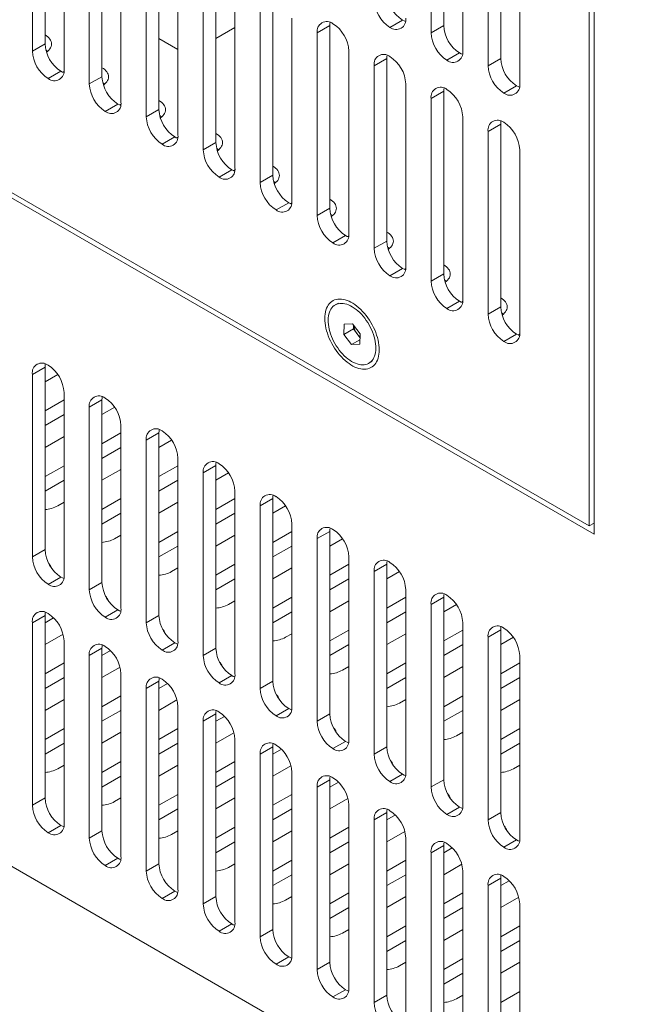
# Model space of a CAD drawing. Units: millimetres. Extents: x -447 to 415, y 5 to 325.
# Drawn here: x 340 to 345, y 164 to 172 of the extents above; entities that cross this region are included whole.
import ezdxf

# ---------------------------------------------------------------- set-up
doc = ezdxf.new("R2010")
doc.units = ezdxf.units.MM

msp = doc.modelspace()

# ---------------------------------------------------------------- linework, layer by layer
at = {"color": 7, "linetype": 'Continuous', "lineweight": 18}
for p, q in [((344.7372, 167.8766), (344.7372, 177.1579)), ((344.7018, 167.9378), (344.7018, 177.1375)), ((330.3357, 176.1903), (344.7372, 167.8766)), ((330.3711, 176.2107), (344.7018, 167.9378)), ((348.7795, 160.5621), (326.2935, 173.543)), ((343.5233, 172.973), (343.5233, 171.6121)), ((343.6176, 173.0275), (343.6176, 171.6666)), ((340.6477, 172.8911), (340.6477, 171.5302)), ((340.5534, 172.8367), (340.5534, 171.4758)), ((343.759, 171.4761), (343.759, 172.837)), ((344.0418, 172.7825), (344.0418, 171.4216)), ((340.7891, 171.3397), (340.7891, 172.7006)), ((343.9476, 172.7281), (343.9476, 171.3672)), ((340.9777, 172.5917), (340.9777, 171.2308)), ((341.072, 172.6462), (341.072, 171.2853)), ((344.1833, 171.2311), (344.1833, 172.592)), ((341.2134, 171.0948), (341.2134, 172.4557)), ((341.4963, 172.4012), (341.4963, 171.0403)), ((341.402, 172.3468), (341.402, 170.9859)), ((341.6377, 170.8499), (341.6377, 172.2108)), ((341.9205, 172.1563), (341.9205, 170.7954)), ((341.8262, 172.1019), (341.8262, 170.741)), ((342.0619, 170.6049), (342.0619, 171.9658)), ((342.3448, 171.9114), (342.3448, 170.5505)), ((342.2505, 171.857), (342.2505, 170.4961)), ((342.4862, 170.36), (342.4862, 171.7209)), ((341.9205, 171.57), (342.0619, 171.6517)), ((342.769, 171.6665), (342.6748, 171.6121)), ((342.769, 171.6665), (342.769, 170.3056)), ((343.2169, 171.6529), (343.3112, 171.7074)), ((343.5233, 171.6121), (343.6176, 171.6666)), ((341.4963, 171.57), (341.6377, 171.4884)), ((342.6748, 171.6121), (342.6748, 170.2512)), ((340.5534, 171.4758), (340.6477, 171.5302)), ((342.9105, 170.1151), (342.9105, 171.476)), ((343.1933, 171.4216), (343.099, 171.3671)), ((343.1933, 171.4216), (343.1933, 170.0607)), ((343.6411, 171.408), (343.7354, 171.4624)), ((343.9476, 171.3672), (344.0418, 171.4216)), ((343.099, 171.3671), (343.099, 170.0062)), ((340.6713, 171.2716), (340.7656, 171.3261)), ((340.7884, 171.3247), (340.779, 171.3192)), ((340.9777, 171.2308), (341.072, 171.2853)), ((343.3347, 169.8702), (343.3347, 171.2311)), ((344.0654, 171.1631), (344.1597, 171.2175)), ((343.6176, 171.1766), (343.5233, 171.1222)), ((343.6176, 171.1766), (343.6176, 169.8157)), ((341.0956, 171.0267), (341.1898, 171.0811)), ((341.2126, 171.0797), (341.2032, 171.0743)), ((343.5233, 171.1222), (343.5233, 169.7613)), ((341.402, 170.9859), (341.4963, 171.0403)), ((343.759, 169.6252), (343.759, 170.9861)), ((344.0418, 170.9317), (343.9476, 170.8773)), ((344.0418, 170.9317), (344.0418, 169.5708)), ((341.5198, 170.7818), (341.6141, 170.8362)), ((341.6369, 170.8348), (341.6275, 170.8294)), ((343.9476, 170.8773), (343.9476, 169.5164)), ((341.8262, 170.741), (341.9205, 170.7954)), ((344.1833, 169.3803), (344.1833, 170.7412)), ((341.9441, 170.5369), (342.0384, 170.5913)), ((342.0612, 170.5899), (342.0518, 170.5845)), ((342.2505, 170.4961), (342.3448, 170.5505)), ((342.3684, 170.292), (342.4626, 170.3464)), ((342.4854, 170.345), (342.476, 170.3395)), ((342.6748, 170.2512), (342.769, 170.3056)), ((342.7926, 170.047), (342.8869, 170.1015)), ((342.9097, 170.1), (342.9003, 170.0946)), ((343.099, 170.0062), (343.1933, 170.0607)), ((343.2169, 169.8021), (343.3112, 169.8565)), ((343.334, 169.8551), (343.3245, 169.8497)), ((343.5233, 169.7613), (343.6176, 169.8157)), ((342.8338, 169.5985), (342.8085, 169.584)), ((343.6411, 169.5572), (343.7354, 169.6116)), ((343.7582, 169.6102), (343.7488, 169.6048)), ((343.9476, 169.5164), (344.0418, 169.5708)), ((342.8738, 169.3649), (342.8765, 169.4418)), ((342.8765, 169.4418), (342.9368, 169.4435)), ((342.9368, 169.4435), (342.9943, 169.3683)), ((342.9445, 169.4057), (342.8738, 169.3649)), ((342.9313, 169.2897), (342.8738, 169.3649)), ((342.9445, 169.4057), (342.9454, 169.4322)), ((342.9732, 169.3681), (342.9445, 169.4057)), ((342.9933, 169.3418), (342.9732, 169.3681)), ((342.9943, 169.3683), (342.9915, 169.2914)), ((344.0654, 169.3123), (344.1597, 169.3667)), ((344.1825, 169.3653), (344.1731, 169.3598)), ((342.9927, 169.3252), (342.9313, 169.2897)), ((342.9915, 169.2914), (342.9313, 169.2897)), ((343.0595, 169.1492), (343.0847, 169.1638)), ((340.6477, 169.1214), (340.5534, 169.067)), ((340.6477, 167.7605), (340.6477, 169.1214)), ((340.5534, 169.067), (340.5534, 167.7061)), ((340.6477, 169.0119), (340.7423, 169.0665)), ((340.7891, 167.57), (340.7891, 168.9309)), ((340.7891, 168.8759), (340.6477, 168.7942)), ((341.072, 168.8765), (340.9777, 168.822)), ((341.072, 167.5156), (341.072, 168.8765)), ((340.9777, 168.822), (340.9777, 167.4611)), ((341.072, 168.767), (341.1666, 168.8216)), ((340.6477, 168.6854), (340.7891, 168.767)), ((341.2134, 168.631), (341.072, 168.5493)), ((341.2134, 167.3251), (341.2134, 168.686)), ((341.4963, 168.6316), (341.402, 168.5771)), ((341.4963, 167.2707), (341.4963, 168.6316)), ((340.6477, 168.5221), (340.7891, 168.6037)), ((341.402, 168.5771), (341.402, 167.2162)), ((341.4963, 168.5221), (341.5908, 168.5767)), ((341.072, 168.4404), (341.2134, 168.5221)), ((341.6377, 167.0802), (341.6377, 168.4411)), ((340.7891, 168.386), (340.6477, 168.3044)), ((341.072, 168.2772), (341.2134, 168.3588)), ((341.6377, 168.386), (341.4963, 168.3044)), ((341.9205, 168.3866), (341.8262, 168.3322)), ((341.9205, 167.0257), (341.9205, 168.3866)), ((340.6477, 168.1955), (340.7891, 168.2772)), ((341.4963, 168.1955), (341.6377, 168.2772)), ((341.8262, 168.3322), (341.8262, 166.9713)), ((341.9205, 168.2772), (342.0151, 168.3318)), ((342.0619, 166.8352), (342.0619, 168.1961)), ((341.2134, 168.1411), (341.072, 168.0595)), ((342.0619, 168.1411), (341.9205, 168.0595)), ((342.3448, 168.1417), (342.2505, 168.0873)), ((342.3448, 166.7808), (342.3448, 168.1417)), ((340.742, 168.0867), (340.7891, 168.1139)), ((341.4963, 168.0323), (341.6377, 168.1139)), ((342.2505, 168.0873), (342.2505, 166.7264)), ((342.3448, 168.0323), (342.4394, 168.0869)), ((341.072, 167.9506), (341.2134, 168.0322)), ((341.9205, 167.9506), (342.0619, 168.0322)), ((341.6377, 167.8962), (341.4963, 167.8145)), ((342.4862, 167.8962), (342.3448, 167.8145)), ((342.4862, 166.5903), (342.4862, 167.9512)), ((342.769, 167.8968), (342.6748, 167.8424)), ((342.769, 166.5359), (342.769, 167.8968)), ((344.7018, 167.9378), (344.7372, 167.9582)), ((341.1663, 167.8418), (341.2134, 167.869)), ((341.9205, 167.7873), (342.0619, 167.869)), ((342.6748, 167.8424), (342.6748, 166.4815)), ((342.769, 167.7873), (342.8636, 167.8419)), ((340.5534, 167.7061), (340.6477, 167.7605)), ((341.4963, 167.7057), (341.6377, 167.7873)), ((342.3448, 167.7057), (342.4862, 167.7873)), ((342.9105, 166.3454), (342.9105, 167.7063)), ((341.5905, 167.5968), (341.6377, 167.624)), ((342.0619, 167.6513), (341.9205, 167.5696)), ((342.3448, 167.5424), (342.4862, 167.624)), ((342.9105, 167.6513), (342.769, 167.5696)), ((343.1933, 167.6519), (343.099, 167.5974)), ((343.1933, 166.291), (343.1933, 167.6519)), ((340.7656, 167.5564), (340.6713, 167.5019)), ((341.9205, 167.4607), (342.0619, 167.5424)), ((342.769, 167.4607), (342.9105, 167.5424)), ((343.099, 167.5974), (343.099, 166.2365)), ((343.1933, 167.5424), (343.2879, 167.597)), ((340.9777, 167.4611), (341.072, 167.5156)), ((343.3347, 166.1005), (343.3347, 167.4614)), ((342.4862, 167.4063), (342.3448, 167.3247)), ((343.3347, 167.4063), (343.1933, 167.3247)), ((343.6176, 167.4069), (343.5233, 167.3525)), ((343.6176, 166.046), (343.6176, 167.4069)), ((341.1898, 167.3114), (341.0956, 167.257)), ((342.0148, 167.3519), (342.0619, 167.3791)), ((342.769, 167.2975), (342.9105, 167.3791)), ((343.5233, 167.3525), (343.5233, 165.9916)), ((343.6176, 167.2975), (343.7122, 167.3521)), ((340.6477, 167.2706), (340.5534, 167.2161)), ((340.6477, 165.9097), (340.6477, 167.2706)), ((340.6477, 167.2158), (340.7116, 167.2527)), ((341.402, 167.2162), (341.4963, 167.2707)), ((342.3448, 167.2158), (342.4862, 167.2975)), ((343.1933, 167.2158), (343.3347, 167.2975)), ((340.5534, 167.2161), (340.5534, 165.8552)), ((342.9105, 167.1614), (342.769, 167.0798)), ((343.759, 167.1614), (343.6176, 167.0798)), ((343.759, 165.8555), (343.759, 167.2164)), ((344.0418, 167.162), (343.9476, 167.1076)), ((344.0418, 165.8011), (344.0418, 167.162)), ((340.6477, 167.0526), (340.7822, 167.1302)), ((342.4391, 167.107), (342.4862, 167.1342)), ((343.1933, 167.0526), (343.3347, 167.1342)), ((343.9476, 167.1076), (343.9476, 165.7467)), ((344.0418, 167.0526), (344.1364, 167.1072)), ((340.7891, 165.7192), (340.7891, 167.0801)), ((341.072, 167.0256), (340.9777, 166.9712)), ((341.072, 165.6647), (341.072, 167.0256)), ((341.6141, 167.0665), (341.5198, 167.0121)), ((341.8262, 166.9713), (341.9205, 167.0257)), ((342.769, 166.9709), (342.9105, 167.0525)), ((343.6176, 166.9709), (343.759, 167.0525)), ((340.9777, 166.9712), (340.9777, 165.6103)), ((341.072, 166.9709), (341.1359, 167.0078)), ((344.1833, 165.6106), (344.1833, 166.9715)), ((340.7891, 166.9165), (340.6477, 166.8349)), ((341.072, 166.8076), (341.2064, 166.8853)), ((342.8633, 166.8621), (342.9105, 166.8893)), ((343.3347, 166.9165), (343.1933, 166.8349)), ((343.6176, 166.8076), (343.759, 166.8893)), ((344.1833, 166.9165), (344.0418, 166.8349)), ((340.6477, 166.726), (340.7891, 166.8076)), ((341.2134, 165.4743), (341.2134, 166.8352)), ((342.0384, 166.8216), (341.9441, 166.7672)), ((343.1933, 166.726), (343.3347, 166.8076)), ((344.0418, 166.726), (344.1833, 166.8076)), ((341.4963, 166.7807), (341.402, 166.7263)), ((341.402, 166.7263), (341.402, 165.3654)), ((341.4963, 165.4198), (341.4963, 166.7807)), ((341.4963, 166.726), (341.5601, 166.7629)), ((342.2505, 166.7264), (342.3448, 166.7808)), ((341.2134, 166.6716), (341.072, 166.5899)), ((343.759, 166.6716), (343.6176, 166.5899)), ((340.6477, 166.5627), (340.7891, 166.6444)), ((341.4963, 166.5627), (341.6307, 166.6403)), ((341.6377, 165.2293), (341.6377, 166.5902)), ((342.4626, 166.5767), (342.3684, 166.5223)), ((343.2876, 166.6171), (343.3347, 166.6444)), ((344.0418, 166.5627), (344.1833, 166.6444)), ((341.072, 166.4811), (341.2134, 166.5627)), ((341.9205, 166.5358), (341.8262, 166.4814)), ((341.9205, 165.1749), (341.9205, 166.5358)), ((341.9205, 166.4811), (341.9844, 166.5179)), ((342.6748, 166.4815), (342.769, 166.5359)), ((343.6176, 166.4811), (343.759, 166.5627)), ((341.8262, 166.4814), (341.8262, 165.1205)), ((340.7891, 166.4266), (340.6477, 166.345)), ((341.072, 166.3178), (341.2134, 166.3994)), ((341.6377, 166.4266), (341.4963, 166.345)), ((341.9205, 166.3178), (342.055, 166.3954)), ((343.7119, 166.3722), (343.759, 166.3994)), ((344.1833, 166.4266), (344.0418, 166.345)), ((340.6477, 166.2361), (340.7891, 166.3178)), ((341.4963, 166.2361), (341.6377, 166.3178)), ((342.0619, 164.9844), (342.0619, 166.3453)), ((342.3448, 166.2909), (342.2505, 166.2365)), ((342.3448, 164.93), (342.3448, 166.2909)), ((342.8869, 166.3318), (342.7926, 166.2773)), ((343.099, 166.2365), (343.1933, 166.291)), ((344.0418, 166.2361), (344.1833, 166.3178)), ((342.2505, 166.2365), (342.2505, 164.8756)), ((342.3448, 166.2361), (342.4087, 166.273)), ((340.742, 166.1273), (340.7891, 166.1545)), ((341.2134, 166.1817), (341.072, 166.1001)), ((341.4963, 166.0729), (341.6377, 166.1545)), ((342.0619, 166.1817), (341.9205, 166.1001)), ((342.3448, 166.0729), (342.4792, 166.1505)), ((344.1361, 166.1273), (344.1833, 166.1545)), ((341.072, 165.9912), (341.2134, 166.0729)), ((341.9205, 165.9912), (342.0619, 166.0729)), ((342.4862, 164.7395), (342.4862, 166.1004)), ((343.3112, 166.0868), (343.2169, 166.0324)), ((342.769, 166.046), (342.6748, 165.9915)), ((342.6748, 165.9915), (342.6748, 164.6306)), ((342.769, 164.6851), (342.769, 166.046)), ((342.769, 165.9912), (342.8329, 166.0281)), ((343.5233, 165.9916), (343.6176, 166.046)), ((341.6377, 165.9368), (341.4963, 165.8552)), ((342.4862, 165.9368), (342.3448, 165.8552)), ((340.5534, 165.8552), (340.6477, 165.9097)), ((341.1663, 165.8824), (341.2134, 165.9096)), ((341.9205, 165.8279), (342.0619, 165.9096)), ((342.769, 165.8279), (342.9035, 165.9056)), ((342.9105, 164.4946), (342.9105, 165.8555)), ((343.7354, 165.8419), (343.6411, 165.7875)), ((341.4963, 165.7463), (341.6377, 165.8279)), ((342.3448, 165.7463), (342.4862, 165.8279)), ((343.1933, 165.801), (343.099, 165.7466)), ((343.1933, 164.4401), (343.1933, 165.801)), ((343.1933, 165.7463), (343.2572, 165.7832)), ((343.9476, 165.7467), (344.0418, 165.8011)), ((340.7656, 165.7055), (340.6713, 165.6511)), ((343.099, 165.7466), (343.099, 164.3857)), ((340.9777, 165.6103), (341.072, 165.6647)), ((341.5905, 165.6375), (341.6377, 165.6647)), ((342.0619, 165.6919), (341.9205, 165.6102)), ((342.3448, 165.583), (342.4862, 165.6647)), ((342.9105, 165.6919), (342.769, 165.6102)), ((343.1933, 165.583), (343.3278, 165.6606)), ((341.9205, 165.5014), (342.0619, 165.583)), ((342.769, 165.5014), (342.9105, 165.583)), ((343.3347, 164.2496), (343.3347, 165.6105)), ((343.6176, 165.5561), (343.5233, 165.5017)), ((343.6176, 164.1952), (343.6176, 165.5561)), ((344.1597, 165.597), (344.0654, 165.5426)), ((343.5233, 165.5017), (343.5233, 164.1408)), ((343.6176, 165.5014), (343.6815, 165.5383)), ((341.1898, 165.4606), (341.0956, 165.4062)), ((341.402, 165.3654), (341.4963, 165.4198)), ((342.0148, 165.3925), (342.0619, 165.4197)), ((342.4862, 165.447), (342.3448, 165.3653)), ((342.769, 165.3381), (342.9105, 165.4197)), ((343.3347, 165.447), (343.1933, 165.3653)), ((343.6176, 165.3381), (343.752, 165.4157)), ((342.3448, 165.2564), (342.4862, 165.3381)), ((343.1933, 165.2564), (343.3347, 165.3381)), ((343.759, 164.0047), (343.759, 165.3656)), ((344.0418, 165.3112), (343.9476, 165.2568)), ((343.9476, 165.2568), (343.9476, 163.8959)), ((344.0418, 163.9503), (344.0418, 165.3112)), ((344.0418, 165.2564), (344.1057, 165.2933)), ((341.6141, 165.2157), (341.5198, 165.1613)), ((342.9105, 165.202), (342.769, 165.1204)), ((343.759, 165.202), (343.6176, 165.1204)), ((341.8262, 165.1205), (341.9205, 165.1749)), ((342.4391, 165.1476), (342.4862, 165.1748)), ((343.1933, 165.0932), (343.3347, 165.1748)), ((344.0418, 165.0932), (344.1763, 165.1708)), ((344.1833, 163.7598), (344.1833, 165.1207)), ((342.769, 165.0115), (342.9105, 165.0932)), ((343.6176, 165.0115), (343.759, 165.0932)), ((342.0384, 164.9708), (341.9441, 164.9164)), ((342.2505, 164.8756), (342.3448, 164.93)), ((342.8633, 164.9027), (342.9105, 164.9299)), ((343.3347, 164.9571), (343.1933, 164.8755)), ((343.6176, 164.8483), (343.759, 164.9299)), ((344.1833, 164.9571), (344.0418, 164.8755)), ((343.1933, 164.7666), (343.3347, 164.8482)), ((344.0418, 164.7666), (344.1833, 164.8482)), ((342.4626, 164.7259), (342.3684, 164.6714)), ((342.6748, 164.6306), (342.769, 164.6851)), ((343.2876, 164.6578), (343.3347, 164.685)), ((343.759, 164.7122), (343.6176, 164.6306)), ((344.0418, 164.6033), (344.1833, 164.685)), ((343.6176, 164.5217), (343.759, 164.6033)), ((342.8869, 164.4809), (342.7926, 164.4265)), ((344.1833, 164.4673), (344.0418, 164.3856)), ((343.099, 164.3857), (343.1933, 164.4401)), ((343.7119, 164.4128), (343.759, 164.4401))]:
    msp.add_line(p, q, dxfattribs=at)
at = {"color": 7, "linetype": 'Continuous', "lineweight": 18, "flags": 128}
for points in [[(342.771, 171.6903), (342.7696, 171.6795), (342.769, 171.6665)], [(343.3112, 171.7074), (343.3227, 171.7013), (343.3327, 171.6972)], [(340.6477, 171.5972), (340.6587, 171.5902), (340.6685, 171.5827), (340.6769, 171.5746), (340.6839, 171.566), (340.6894, 171.5571), (340.6933, 171.548), (340.6957, 171.5386), (340.6965, 171.5292), (340.6957, 171.5198), (340.6933, 171.5104), (340.6894, 171.5013), (340.6839, 171.4924), (340.6769, 171.4838), (340.6685, 171.4757), (340.6587, 171.4682), (340.6583, 171.4679)], [(340.6673, 171.4748), (340.6587, 171.4814), (340.6535, 171.4849)], [(343.1953, 171.4453), (343.1939, 171.4346), (343.1933, 171.4216)], [(343.7354, 171.4624), (343.747, 171.4564), (343.757, 171.4523)], [(341.072, 171.3523), (341.083, 171.3453), (341.0927, 171.3377), (341.1011, 171.3296), (341.1081, 171.3211), (341.1136, 171.3122), (341.1176, 171.303), (341.12, 171.2937), (341.1208, 171.2843), (341.12, 171.2748), (341.1176, 171.2655), (341.1136, 171.2563), (341.1081, 171.2475), (341.1011, 171.2389), (341.0927, 171.2308), (341.083, 171.2232), (341.0825, 171.2229)], [(340.7656, 171.3261), (340.7771, 171.3201), (340.7871, 171.3159)], [(341.0916, 171.2298), (341.083, 171.2364), (341.0777, 171.2399)], [(343.6196, 171.2004), (343.6181, 171.1896), (343.6176, 171.1766)], [(344.1597, 171.2175), (344.1712, 171.2115), (344.1813, 171.2074)], [(341.1898, 171.0811), (341.2014, 171.0751), (341.2114, 171.071)], [(341.4963, 171.1074), (341.5072, 171.1004), (341.517, 171.0928), (341.5254, 171.0847), (341.5324, 171.0762), (341.5379, 171.0673), (341.5419, 171.0581), (341.5443, 171.0488), (341.5451, 171.0394), (341.5443, 171.0299), (341.5419, 171.0206), (341.5379, 171.0114), (341.5324, 171.0025), (341.5254, 170.994), (341.517, 170.9859), (341.5072, 170.9783), (341.5068, 170.978)], [(341.5158, 170.9849), (341.5072, 170.9915), (341.502, 170.995)], [(344.0438, 170.9555), (344.0424, 170.9447), (344.0418, 170.9317)], [(341.6141, 170.8362), (341.6257, 170.8302), (341.6357, 170.8261)], [(341.9205, 170.8625), (341.9315, 170.8555), (341.9412, 170.8479), (341.9497, 170.8398), (341.9566, 170.8313), (341.9622, 170.8224), (341.9661, 170.8132), (341.9685, 170.8039), (341.9693, 170.7944), (341.9685, 170.785), (341.9661, 170.7757), (341.9622, 170.7665), (341.9566, 170.7576), (341.9497, 170.7491), (341.9412, 170.741), (341.9315, 170.7334), (341.9311, 170.7331)], [(341.9401, 170.74), (341.9315, 170.7466), (341.9263, 170.7501)], [(342.3448, 170.6175), (342.3558, 170.6105), (342.3655, 170.603), (342.3739, 170.5949), (342.3809, 170.5863), (342.3864, 170.5774), (342.3904, 170.5683), (342.3928, 170.5589), (342.3936, 170.5495), (342.3928, 170.5401), (342.3904, 170.5307), (342.3864, 170.5216), (342.3809, 170.5127), (342.3739, 170.5042), (342.3655, 170.4961), (342.3558, 170.4885), (342.3553, 170.4882)], [(342.0384, 170.5913), (342.0499, 170.5853), (342.0599, 170.5811)], [(342.3644, 170.4951), (342.3558, 170.5017), (342.3505, 170.5052)], [(342.4626, 170.3464), (342.4742, 170.3404), (342.4842, 170.3362)], [(342.769, 170.3726), (342.78, 170.3656), (342.7898, 170.358), (342.7982, 170.3499), (342.8052, 170.3414), (342.8107, 170.3325), (342.8147, 170.3234), (342.8171, 170.314), (342.8179, 170.3046), (342.8171, 170.2952), (342.8147, 170.2858), (342.8107, 170.2767), (342.8052, 170.2678), (342.7982, 170.2592), (342.7898, 170.2511), (342.78, 170.2435), (342.7796, 170.2432)], [(342.7886, 170.2502), (342.78, 170.2568), (342.7748, 170.2603)], [(342.8869, 170.1015), (342.8984, 170.0954), (342.9085, 170.0913)], [(343.1933, 170.1277), (343.2043, 170.1207), (343.214, 170.1131), (343.2224, 170.105), (343.2294, 170.0965), (343.2349, 170.0876), (343.2389, 170.0784), (343.2413, 170.0691), (343.2421, 170.0597), (343.2413, 170.0502), (343.2389, 170.0409), (343.2349, 170.0317), (343.2294, 170.0228), (343.2224, 170.0143), (343.214, 170.0062), (343.2043, 169.9986), (343.2038, 169.9983)], [(343.2129, 170.0052), (343.2043, 170.0118), (343.1991, 170.0153)], [(343.6176, 169.8828), (343.6286, 169.8758), (343.6383, 169.8682), (343.6467, 169.8601), (343.6537, 169.8516), (343.6592, 169.8427), (343.6632, 169.8335), (343.6656, 169.8242), (343.6664, 169.8147), (343.6656, 169.8053), (343.6632, 169.796), (343.6592, 169.7868), (343.6537, 169.7779), (343.6467, 169.7694), (343.6383, 169.7613), (343.6286, 169.7537), (343.6281, 169.7534)], [(343.3112, 169.8565), (343.3227, 169.8505), (343.3327, 169.8464)], [(343.6371, 169.7603), (343.6286, 169.7669), (343.6233, 169.7704)], [(342.7313, 169.4836), (342.7319, 169.5004), (342.7335, 169.5164), (342.7362, 169.5317), (342.7399, 169.5461), (342.7447, 169.5595), (342.7505, 169.5719), (342.7573, 169.5832), (342.765, 169.5933), (342.7736, 169.6023), (342.7831, 169.6099), (342.7933, 169.6163), (342.8044, 169.6214), (342.8161, 169.6251), (342.8284, 169.6274), (342.8414, 169.6283), (342.8548, 169.6278), (342.8686, 169.6259), (342.8828, 169.6227), (342.8972, 169.618), (342.9119, 169.6121), (342.9266, 169.6048), (342.9414, 169.5962), (342.9562, 169.5865), (342.9709, 169.5755), (342.9853, 169.5635), (342.9995, 169.5503), (343.0133, 169.5363), (343.0267, 169.5213), (343.0396, 169.5054), (343.052, 169.4889), (343.0637, 169.4717), (343.0747, 169.4539), (343.085, 169.4356), (343.0945, 169.417), (343.1031, 169.3982), (343.1108, 169.3791), (343.1176, 169.36), (343.1234, 169.3409), (343.1281, 169.322), (343.1319, 169.3033), (343.1346, 169.2849), (343.1362, 169.267), (343.1367, 169.2496), (343.1362, 169.2328), (343.1346, 169.2167), (343.1319, 169.2015), (343.1281, 169.1871), (343.1234, 169.1737), (343.1176, 169.1613), (343.1108, 169.15), (343.1031, 169.1398), (343.0945, 169.1309), (343.085, 169.1232), (343.0747, 169.1169), (343.0637, 169.1118), (343.052, 169.1081), (343.0396, 169.1058), (343.0267, 169.1049), (343.0133, 169.1054), (342.9995, 169.1073), (342.9853, 169.1105), (342.9709, 169.1152), (342.9562, 169.1211), (342.9414, 169.1284), (342.9266, 169.1369), (342.9119, 169.1467), (342.8972, 169.1577), (342.8828, 169.1697), (342.8686, 169.1828), (342.8548, 169.1969), (342.8414, 169.2119), (342.8284, 169.2277), (342.8161, 169.2443), (342.8044, 169.2615), (342.7933, 169.2793), (342.7831, 169.2975), (342.7736, 169.3162), (342.765, 169.335), (342.7573, 169.3541), (342.7505, 169.3732), (342.7447, 169.3923), (342.7399, 169.4112), (342.7362, 169.4299), (342.7335, 169.4483), (342.7319, 169.4662), (342.7313, 169.4836)], [(343.029, 169.4849), (343.0169, 169.5), (343.0044, 169.5142), (342.9914, 169.5275), (342.978, 169.5398), (342.9644, 169.551), (342.9506, 169.5611), (342.9366, 169.57), (342.9227, 169.5777), (342.9088, 169.584), (342.8951, 169.589), (342.8817, 169.5926), (342.8685, 169.5949), (342.8558, 169.5957), (342.8435, 169.5951), (342.8318, 169.5932), (342.8208, 169.5898), (342.8104, 169.585), (342.8008, 169.5789), (342.792, 169.5715), (342.7841, 169.5628), (342.7771, 169.5529), (342.7711, 169.5419), (342.7661, 169.5297), (342.7621, 169.5166), (342.7592, 169.5026), (342.7573, 169.4877), (342.7566, 169.472), (342.7569, 169.4558), (342.7583, 169.4389), (342.7609, 169.4216), (342.7645, 169.404), (342.7691, 169.3862), (342.7747, 169.3682), (342.7814, 169.3502), (342.7889, 169.3323), (342.7974, 169.3147), (342.8067, 169.2973), (342.8168, 169.2804), (342.8276, 169.264), (342.8391, 169.2482), (342.8511, 169.2332), (342.8637, 169.219), (342.8767, 169.2057), (342.8901, 169.1934), (342.9037, 169.1822), (342.9175, 169.1721), (342.9314, 169.1632), (342.9454, 169.1555), (342.9592, 169.1492), (342.9729, 169.1442), (342.9864, 169.1405), (342.9995, 169.1383), (343.0123, 169.1375), (343.0245, 169.138), (343.0362, 169.14), (343.0473, 169.1434), (343.0577, 169.1482), (343.0673, 169.1543), (343.0761, 169.1617), (343.084, 169.1704), (343.091, 169.1803), (343.097, 169.1913), (343.102, 169.2034), (343.106, 169.2166), (343.1089, 169.2306), (343.1107, 169.2455), (343.1115, 169.2611), (343.1112, 169.2774), (343.1097, 169.2943), (343.1072, 169.3115), (343.1036, 169.3292), (343.099, 169.347), (343.0933, 169.365), (343.0867, 169.383), (343.0791, 169.4008), (343.0707, 169.4185), (343.0614, 169.4359), (343.0513, 169.4528), (343.0405, 169.4692), (343.029, 169.4849)], [(343.7354, 169.6116), (343.747, 169.6056), (343.757, 169.6015)], [(344.0418, 169.6379), (344.0528, 169.6309), (344.0626, 169.6233), (344.071, 169.6152), (344.078, 169.6066), (344.0835, 169.5977), (344.0874, 169.5886), (344.0898, 169.5793), (344.0907, 169.5698), (344.0898, 169.5604), (344.0874, 169.551), (344.0835, 169.5419), (344.078, 169.533), (344.071, 169.5245), (344.0626, 169.5164), (344.0528, 169.5088), (344.0524, 169.5085)], [(344.0614, 169.5154), (344.0528, 169.522), (344.0476, 169.5255)], [(344.1597, 169.3667), (344.1712, 169.3607), (344.1813, 169.3565)], [(340.6497, 169.1452), (340.6483, 169.1344), (340.6477, 169.1214)], [(341.074, 168.9003), (341.0726, 168.8895), (341.072, 168.8765)], [(341.4982, 168.6553), (341.4968, 168.6446), (341.4963, 168.6316)], [(341.9225, 168.4104), (341.9211, 168.3996), (341.9205, 168.3866)], [(342.3468, 168.1655), (342.3453, 168.1547), (342.3448, 168.1417)], [(342.771, 167.9206), (342.7696, 167.9098), (342.769, 167.8968)], [(343.1953, 167.6756), (343.1939, 167.6649), (343.1933, 167.6519)], [(340.7656, 167.5564), (340.7771, 167.5504), (340.7871, 167.5462)], [(343.6196, 167.4307), (343.6181, 167.42), (343.6176, 167.4069)], [(341.1898, 167.3114), (341.2014, 167.3054), (341.2114, 167.3013)], [(340.6497, 167.2944), (340.6483, 167.2836), (340.6477, 167.2706)], [(344.0438, 167.1858), (344.0424, 167.175), (344.0418, 167.162)], [(341.074, 167.0494), (341.0726, 167.0387), (341.072, 167.0256)], [(341.6141, 167.0665), (341.6257, 167.0605), (341.6357, 167.0564)], [(341.4982, 166.8045), (341.4968, 166.7937), (341.4963, 166.7807)], [(342.0384, 166.8216), (342.0499, 166.8156), (342.0599, 166.8114)], [(342.4626, 166.5767), (342.4742, 166.5707), (342.4842, 166.5665)], [(341.9225, 166.5596), (341.9211, 166.5488), (341.9205, 166.5358)], [(342.3468, 166.3147), (342.3453, 166.3039), (342.3448, 166.2909)], [(342.8869, 166.3318), (342.8984, 166.3257), (342.9085, 166.3216)], [(342.771, 166.0697), (342.7696, 166.059), (342.769, 166.046)], [(343.3112, 166.0868), (343.3227, 166.0808), (343.3327, 166.0767)], [(343.7354, 165.8419), (343.747, 165.8359), (343.757, 165.8318)], [(343.1953, 165.8248), (343.1939, 165.814), (343.1933, 165.801)], [(340.7656, 165.7055), (340.7771, 165.6995), (340.7871, 165.6954)], [(343.6196, 165.5799), (343.6181, 165.5691), (343.6176, 165.5561)], [(344.1597, 165.597), (344.1712, 165.591), (344.1813, 165.5868)], [(341.1898, 165.4606), (341.2014, 165.4546), (341.2114, 165.4505)], [(344.0438, 165.335), (344.0424, 165.3242), (344.0418, 165.3112)], [(341.6141, 165.2157), (341.6257, 165.2097), (341.6357, 165.2055)], [(342.0384, 164.9708), (342.0499, 164.9648), (342.0599, 164.9606)], [(342.4626, 164.7259), (342.4742, 164.7198), (342.4842, 164.7157)], [(342.8869, 164.4809), (342.8984, 164.4749), (342.9085, 164.4708)]]:
    msp.add_lwpolyline(points, dxfattribs=at)
at = {"color": 7, "linetype": 'Continuous', "lineweight": 18}
for centre, radius, start, end in [((343.4492, 171.9231), 0.2561, 182.60548, 237.39452), ((343.3549, 171.8687), 0.2561, 182.60548, 237.39452), ((343.2629, 171.7093), 0.0728, 230.79671, 9.21404), ((342.7466, 171.6237), 0.0728, 50.79671, 189.21404), ((342.6546, 171.4643), 0.2561, 2.60548, 57.39452), ((343.8734, 171.6782), 0.2561, 182.60548, 237.39452), ((343.7792, 171.6238), 0.2561, 182.60548, 237.39452), ((340.9036, 171.5418), 0.2561, 182.60548, 237.39452), ((340.8093, 171.4874), 0.2561, 182.60548, 237.39452), ((343.1709, 171.3788), 0.0728, 50.79671, 189.21404), ((343.0789, 171.2194), 0.2561, 2.60548, 57.39452), ((343.6871, 171.4644), 0.0728, 230.79671, 9.21404), ((344.2977, 171.4333), 0.2561, 182.60548, 237.39452), ((344.2034, 171.3789), 0.2561, 182.60548, 237.39452), ((340.7173, 171.328), 0.0728, 230.79671, 9.21404), ((341.3279, 171.2969), 0.2561, 182.60548, 237.39452), ((341.2336, 171.2425), 0.2561, 182.60548, 237.39452), ((343.5951, 171.1339), 0.0728, 50.79671, 189.21404), ((344.1114, 171.2195), 0.0728, 230.79671, 9.21404), ((343.5031, 170.9745), 0.2561, 2.60548, 57.39452), ((341.1416, 171.0831), 0.0728, 230.79671, 9.21404), ((341.6578, 170.9976), 0.2561, 182.60548, 237.39452), ((341.7521, 171.052), 0.2561, 182.60548, 237.39452), ((344.0194, 170.8889), 0.0728, 50.79671, 189.21404), ((343.9274, 170.7296), 0.2561, 2.60548, 57.39452), ((341.5658, 170.8382), 0.0728, 230.79671, 9.21404), ((342.1764, 170.8071), 0.2561, 182.60548, 237.39452), ((342.0821, 170.7526), 0.2561, 182.60548, 237.39452), ((341.9901, 170.5933), 0.0728, 230.79671, 9.21404), ((342.6006, 170.5621), 0.2561, 182.60548, 237.39452), ((342.5064, 170.5077), 0.2561, 182.60548, 237.39452), ((342.4144, 170.3484), 0.0728, 230.79671, 9.21404), ((342.9306, 170.2628), 0.2561, 182.60548, 237.39452), ((343.0249, 170.3172), 0.2561, 182.60548, 237.39452), ((342.8386, 170.1034), 0.0728, 230.79671, 9.21404), ((343.4492, 170.0723), 0.2561, 182.60548, 237.39452), ((343.3549, 170.0179), 0.2561, 182.60548, 237.39452), ((343.2629, 169.8585), 0.0728, 230.79671, 9.21404), ((343.8734, 169.8274), 0.2561, 182.60548, 237.39452), ((343.7792, 169.773), 0.2561, 182.60548, 237.39452), ((343.6871, 169.6136), 0.0728, 230.79671, 9.21404), ((344.2034, 169.528), 0.2561, 182.60548, 237.39452), ((344.2977, 169.5825), 0.2561, 182.60548, 237.39452), ((343.0789, 169.4502), 0.1338, 188.32711, 217.84997), ((343.0699, 169.4412), 0.1212, 217.06339, 230.92438), ((344.1114, 169.3687), 0.0728, 230.79671, 9.21404), ((340.6253, 169.0786), 0.0728, 50.79671, 189.21404), ((340.5333, 168.9193), 0.2561, 2.60548, 57.39452), ((341.0496, 168.8337), 0.0728, 50.79671, 189.21404), ((340.9575, 168.6743), 0.2561, 2.60548, 57.39452), ((341.4738, 168.5888), 0.0728, 50.79671, 189.21404), ((341.3818, 168.4294), 0.2561, 2.60548, 57.39452), ((341.8981, 168.3439), 0.0728, 50.79671, 189.21404), ((341.8061, 168.1845), 0.2561, 2.60548, 57.39452), ((342.3223, 168.0989), 0.0728, 50.79671, 189.21404), ((342.2303, 167.9396), 0.2561, 2.60548, 57.39452), ((340.6317, 168.2921), 0.2331, 273.9521, 298.24882), ((342.7466, 167.854), 0.0728, 50.79671, 189.21404), ((342.6546, 167.6946), 0.2561, 2.60548, 57.39452), ((341.0559, 168.0471), 0.2331, 273.9521, 298.24882), ((340.9036, 167.7721), 0.2561, 182.60548, 237.39452), ((340.8093, 167.7177), 0.2561, 182.60548, 237.39452), ((343.1709, 167.6091), 0.0728, 50.79671, 189.21404), ((340.6228, 167.6042), 0.0748, 15.81948, 45.7761), ((343.0789, 167.4497), 0.2561, 2.60548, 57.39452), ((340.7173, 167.5583), 0.0728, 230.79671, 9.21404), ((341.4802, 167.8022), 0.2331, 273.9521, 298.24882), ((341.2336, 167.4728), 0.2561, 182.60548, 237.39452), ((341.3279, 167.5272), 0.2561, 182.60548, 237.39452), ((341.047, 167.3593), 0.0748, 15.81948, 45.7761), ((343.5951, 167.3642), 0.0728, 50.79671, 189.21404), ((343.5031, 167.2048), 0.2561, 2.60548, 57.39452), ((341.1416, 167.3134), 0.0728, 230.79671, 9.21404), ((341.9044, 167.5573), 0.2331, 273.9521, 298.24882), ((340.6253, 167.2278), 0.0728, 50.79671, 189.21404), ((340.5333, 167.0684), 0.2561, 2.60548, 57.39452), ((341.7521, 167.2823), 0.2561, 182.60548, 237.39452), ((341.6578, 167.2279), 0.2561, 182.60548, 237.39452), ((341.4713, 167.1144), 0.0748, 15.81948, 45.7761), ((344.0194, 167.1192), 0.0728, 50.79671, 189.21404), ((343.9274, 166.9599), 0.2561, 2.60548, 57.39452), ((342.3287, 167.3124), 0.2331, 273.9521, 298.24882), ((341.0496, 166.9829), 0.0728, 50.79671, 189.21404), ((340.9575, 166.8235), 0.2561, 2.60548, 57.39452), ((341.5658, 167.0685), 0.0728, 230.79671, 9.21404), ((342.1764, 167.0374), 0.2561, 182.60548, 237.39452), ((342.0821, 166.9829), 0.2561, 182.60548, 237.39452), ((341.8956, 166.8695), 0.0748, 15.81948, 45.7761), ((341.4738, 166.738), 0.0728, 50.79671, 189.21404), ((341.3818, 166.5786), 0.2561, 2.60548, 57.39452), ((341.9901, 166.8236), 0.0728, 230.79671, 9.21404), ((342.753, 167.0674), 0.2331, 273.9521, 298.24882), ((342.5064, 166.738), 0.2561, 182.60548, 237.39452), ((342.6006, 166.7924), 0.2561, 182.60548, 237.39452), ((342.3198, 166.6245), 0.0748, 15.81948, 45.7761), ((342.4144, 166.5787), 0.0728, 230.79671, 9.21404), ((343.1772, 166.8225), 0.2331, 273.9521, 298.24882), ((341.8981, 166.493), 0.0728, 50.79671, 189.21404), ((341.8061, 166.3337), 0.2561, 2.60548, 57.39452), ((343.0249, 166.5475), 0.2561, 182.60548, 237.39452), ((342.9306, 166.4931), 0.2561, 182.60548, 237.39452), ((342.7441, 166.3796), 0.0748, 15.81948, 45.7761), ((343.6015, 166.5776), 0.2331, 273.9521, 298.24882), ((342.3223, 166.2481), 0.0728, 50.79671, 189.21404), ((342.2303, 166.0887), 0.2561, 2.60548, 57.39452), ((342.8386, 166.3337), 0.0728, 230.79671, 9.21404), ((343.4492, 166.3026), 0.2561, 182.60548, 237.39452), ((343.3549, 166.2482), 0.2561, 182.60548, 237.39452), ((343.1684, 166.1347), 0.0748, 15.81948, 45.7761), ((340.6317, 166.3327), 0.2331, 273.9521, 298.24882), ((342.7466, 166.0032), 0.0728, 50.79671, 189.21404), ((343.2629, 166.0888), 0.0728, 230.79671, 9.21404), ((344.0258, 166.3327), 0.2331, 273.9521, 298.24882), ((342.6546, 165.8438), 0.2561, 2.60548, 57.39452), ((343.7792, 166.0033), 0.2561, 182.60548, 237.39452), ((343.8734, 166.0577), 0.2561, 182.60548, 237.39452), ((343.5926, 165.8898), 0.0748, 15.81948, 45.7761), ((340.8093, 165.8669), 0.2561, 182.60548, 237.39452), ((340.9036, 165.9213), 0.2561, 182.60548, 237.39452), ((341.0559, 166.0878), 0.2331, 273.9521, 298.24882), ((343.6871, 165.8439), 0.0728, 230.79671, 9.21404), ((343.1709, 165.7583), 0.0728, 50.79671, 189.21404), ((343.0789, 165.5989), 0.2561, 2.60548, 57.39452), ((344.2977, 165.8128), 0.2561, 182.60548, 237.39452), ((340.7173, 165.7075), 0.0728, 230.79671, 9.21404), ((344.2034, 165.7583), 0.2561, 182.60548, 237.39452), ((344.0169, 165.6449), 0.0748, 15.81948, 45.7761), ((341.3279, 165.6764), 0.2561, 182.60548, 237.39452), ((341.4802, 165.8428), 0.2331, 273.9521, 298.24882), ((341.2336, 165.622), 0.2561, 182.60548, 237.39452), ((343.5951, 165.5133), 0.0728, 50.79671, 189.21404), ((343.5031, 165.354), 0.2561, 2.60548, 57.39452), ((344.1114, 165.599), 0.0728, 230.79671, 9.21404), ((341.1416, 165.4626), 0.0728, 230.79671, 9.21404), ((341.7521, 165.4315), 0.2561, 182.60548, 237.39452), ((341.6578, 165.377), 0.2561, 182.60548, 237.39452), ((341.9044, 165.5979), 0.2331, 273.9521, 298.24882), ((344.0194, 165.2684), 0.0728, 50.79671, 189.21404), ((343.9274, 165.1091), 0.2561, 2.60548, 57.39452), ((341.5658, 165.2177), 0.0728, 230.79671, 9.21404), ((342.0821, 165.1321), 0.2561, 182.60548, 237.39452), ((342.1764, 165.1865), 0.2561, 182.60548, 237.39452), ((342.3287, 165.353), 0.2331, 273.9521, 298.24882), ((341.9901, 164.9728), 0.0728, 230.79671, 9.21404), ((342.6006, 164.9416), 0.2561, 182.60548, 237.39452), ((342.753, 165.1081), 0.2331, 273.9521, 298.24882), ((342.5064, 164.8872), 0.2561, 182.60548, 237.39452), ((342.4144, 164.7278), 0.0728, 230.79671, 9.21404), ((343.0249, 164.6967), 0.2561, 182.60548, 237.39452), ((342.9306, 164.6423), 0.2561, 182.60548, 237.39452), ((343.1772, 164.8631), 0.2331, 273.9521, 298.24882), ((342.8386, 164.4829), 0.0728, 230.79671, 9.21404), ((343.3549, 164.3974), 0.2561, 182.60548, 237.39452), ((343.4492, 164.4518), 0.2561, 182.60548, 237.39452), ((343.6015, 164.6182), 0.2331, 273.9521, 298.24882)]:
    msp.add_arc(centre, radius, start, end, dxfattribs=at)

doc.saveas('drawing.dxf')
